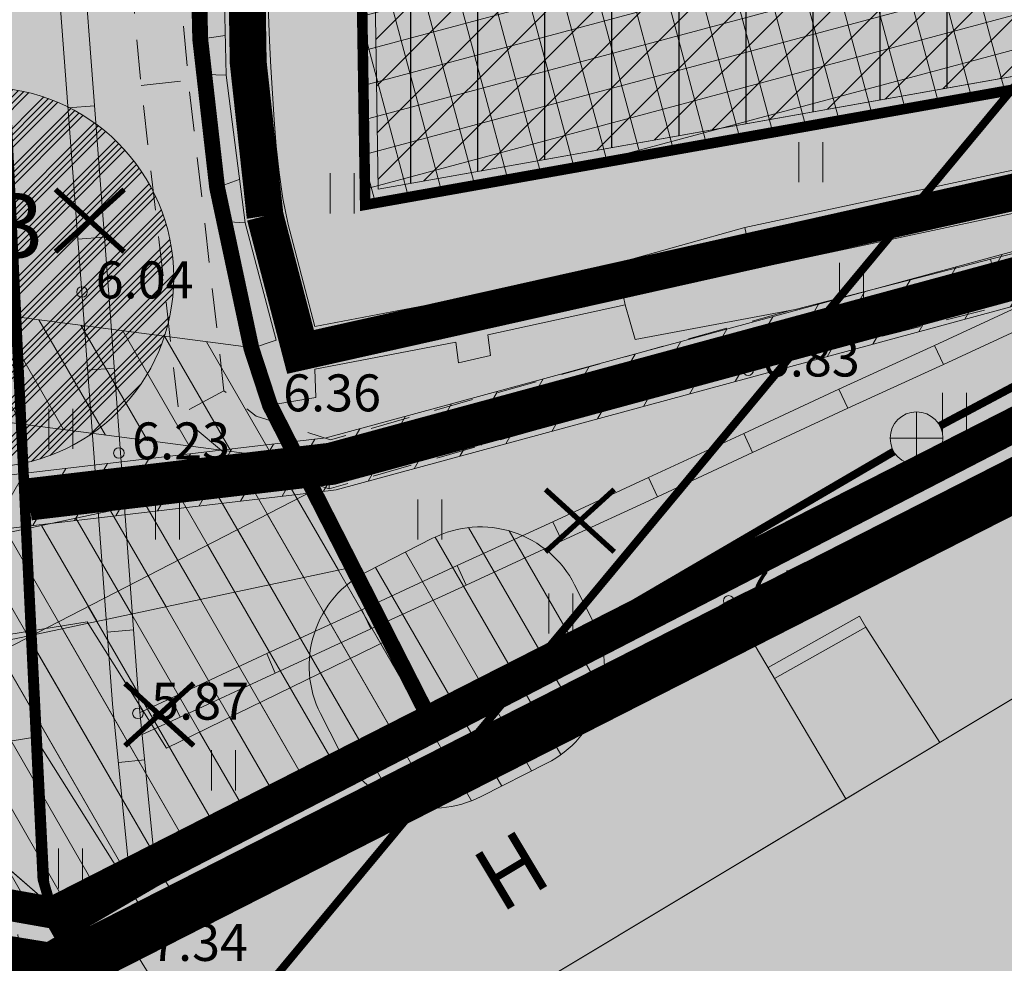
# Model space of a CAD drawing. Units: metres. Extents: x 686 to 542633, y 278 to 6591063.
# Drawn here: x 542126 to 542145, y 6590418 to 6590436 of the extents above; entities that cross this region are included whole.
import ezdxf
from ezdxf.enums import TextEntityAlignment as Align

# ---------------------------------------------------------------- set-up
doc = ezdxf.new("R2010")
doc.units = ezdxf.units.M
for name, pattern in [('13161GEO_must$0$ASFBET', [2.5, 1.5, -1]), ('13161GEO_must$0$hoonekp', [0.02, 0.01, 0.01]), ('13161GEO_must$0$KATASTRIPIIR', [0.02, 0.01, 0.01]), ('13161GEO_must$0$myyr', [0.02, 0.01, 0.01]), ('13161GEO_must$0$myyr1', [0.02, 0.01, 0.01]), ('CENTER', [50.8, 31.75, -6.35, 6.35, -6.35]), ('DASHED', [0.75, 0.5, -0.25]), ('DASHEDX2', [1.5, 1, -0.5])]:
    doc.linetypes.add(name, pattern=pattern)
doc.layers.get('0').update_dxf_attribs({"lineweight": 9})
doc.layers.add('-ABI', color=6, linetype='Continuous', lineweight=9, plot=False)
for name, color, linetype, lineweight in [('-GEODEESIA', 7, 'Continuous', 9), ('13161GEO_must$0$aed', 7, 'Continuous', 9), ('13161GEO_must$0$haljastus', 7, 'Continuous', 9), ('13161GEO_must$0$hoone', 7, 'Continuous', 9), ('13161GEO_must$0$hoonedet', 7, 'Continuous', 9), ('13161GEO_must$0$kkaev', 7, 'Continuous', 9), ('13161GEO_must$0$korgus', 7, 'Continuous', 9), ('13161GEO_must$0$ktrass', 7, 'Continuous', 9), ('13161GEO_must$0$mpohuliin', 7, 'Continuous', 9), ('13161GEO_must$0$PIIR', 7, 'Continuous', 35), ('13161GEO_must$0$tee', 7, 'Continuous', 9), ('13161GEO_must$0$vtrass', 7, 'Continuous', 9), ('DP_EH-plan_maapealne_hoonestusala_hatch', 169, 'Continuous', 18), ('DP_EH-plan_maapealne_hoonestusala_joon', 7, 'CENTER', 9), ('DP_HO-rekonstrueeritav', 145, 'Continuous', 30), ('DP_HO-õigusliku_aluseta', 5, 'Continuous', 9), ('DP_KR-olemasolev', 36, 'Continuous', 9), ('DP_KR-olemasolev-ABIJOON', 36, 'Continuous', 9), ('DP_KR-planeeritav', 1, 'Continuous', 9), ('DP_KV-mälestis', 245, 'Continuous', 20), ('DP_MUU-likvideeritav_objekt', 1, 'Continuous', 9), ('DP_MUU-müür', 12, 'DASHED', 9), ('DP_SERV-avalik kasutus', 20, 'Continuous', 20), ('DP_SERV-tehnovõrgud', 6, 'Continuous', 13), ('DP_T-autoliiklus_olemasolev', 254, 'Continuous', 9), ('DP_T-jalgrada', 31, 'DASHEDX2', 9), ('DP_T-servajoon', 250, 'Continuous', 9), ('MA_3.klass_LIKV', 62, 'Continuous', 9), ('MA_3.klass_serv', 3, 'Continuous', 9), ('MA_tekst', 7, 'Continuous', 9)]:
    doc.layers.add(name, color=color, linetype=linetype, lineweight=lineweight)
for name, color, linetype, lineweight, true_color in [('DP_HO-olemasolev', 7, 'Continuous', 9, 0xccb399), ('DP_MA-muru', 7, 'Continuous', 9, 0xe4ff99), ('DP_PL-ala_piir', 7, 'CENTER', 9, 0x4d9984), ('DP_PL_naaberplan_piir', 7, 'DASHEDX2', 9, 0x002db3), ('DP_T-kergliiklus_planeeritav', 7, 'Continuous', 9, 0xffffcc)]:
    doc.layers.add(name, color=color, linetype=linetype, lineweight=lineweight, true_color=true_color)
doc.styles.add('13161GEO_must$0$ITALIC', font='italic.shx')
doc.styles.add('13161GEO_must$0$romans', font='romans.shx')
doc.styles.add('Swis Lt BT', font='swissl.ttf')
doc.linetypes.add('13161GEO_must$0$-K-', pattern='A,10,-1.5,["K",13161GEO_must$0$romans,S=1.4,R=0,X=-0.7,Y=-0.7],-1.5,10,-3', length=26)
doc.linetypes.add('13161GEO_must$0$-V-', pattern='A,10,-1.5,["V",13161GEO_must$0$romans,S=1.4,R=0,X=-0.7,Y=-0.7],-1.5,10,-3', length=26)

# ---------------------------------------------------------------- blocks, each defined once
blk = doc.blocks.new('13161GEO_must$0$mpsuun')
at = {"linetype": 'Continuous'}
for p, q in [((0.5, 0), (5, 0)), ((5, 0), (4.097, -0.297)), ((5, 0), (4.098, 0.3))]:
    blk.add_line(p, q, dxfattribs=at)
blk = doc.blocks.new('13161GEO_must$0$hein')
at = {"linetype": 'Continuous'}
for p, q in [((-0.455, 0.761), (-0.455, -0.761)), ((0.455, 0.761), (0.455, -0.761))]:
    blk.add_line(p, q, dxfattribs=at)
blk = doc.blocks.new('13161GEO_must$0$kakaev')
for p, q in [((0, -1), (0, 1)), ((-1, 0), (1, 0))]:
    blk.add_line(p, q)
blk.add_circle((0, 0), 1)
blk = doc.blocks.new('13161GEO_must')
at = {"layer": '13161GEO_must$0$aed', "linetype": '13161GEO_must$0$myyr1', "ltscale": 0.5}
for p, q in [((542127.3, 6590434.01), (542127.8, 6590434.05)), ((542127.48, 6590431.52), (542127.98, 6590431.56)), ((542140.28, 6590430.96), (542140.12, 6590431.74)), ((542143.71, 6590429.51), (542143.88, 6590429.15)), ((542127.67, 6590429.04), (542128.17, 6590429.08)), ((542141.9, 6590428.68), (542142.07, 6590428.32)), ((542140.1, 6590427.84), (542140.26, 6590427.48)), ((542138.29, 6590427.01), (542138.46, 6590426.64)), ((542127.85, 6590426.56), (542128.35, 6590426.6)), ((542136.48, 6590426.17), (542136.65, 6590425.81)), ((542134.67, 6590425.34), (542134.84, 6590424.97)), ((542132.86, 6590424.5), (542133.03, 6590424.14)), ((542128.04, 6590424.08), (542128.539, 6590424.12)), ((542131.06, 6590423.67), (542131.22, 6590423.3)), ((542129.25, 6590422.83), (542129.42, 6590422.47)), ((542128.25, 6590421.61), (542128.749, 6590421.66))]:
    blk.add_line(p, q, dxfattribs=at)
at = {"layer": '13161GEO_must$0$aed', "linetype": '13161GEO_must$0$myyr', "ltscale": 0.5}
for p, q in [((542129.22, 6590418.83), (542129.482, 6590418.497)), ((542128.85, 6590418.57), (542129.098, 6590418.268))]:
    blk.add_line(p, q, dxfattribs=at)
at = {"layer": '13161GEO_must$0$aed', "linetype": '13161GEO_must$0$myyr', "ltscale": 0.5, "flags": 128}
for points in [[(542126.08, 6590448.92), (542126.01, 6590449.69), (542125.96, 6590450.25), (542125.795, 6590450.239), (542125.7, 6590449.79), (542124.89, 6590449.96), (542125.065, 6590450.749), (542125.83, 6590450.63), (542129.14, 6590450.19), (542132.195, 6590449.719), (542132.2, 6590449.75), (542132.88, 6590449.52), (542133.886, 6590451.532), (542133.22, 6590451.86), (542133.62, 6590452.5), (542134.23, 6590452.21), (542135.266, 6590453.981), (542134.6, 6590454.29), (542135.02, 6590454.76), (542135.58, 6590454.5), (542137.06, 6590456.268), (542136.47, 6590456.87), (542136.96, 6590457.34), (542137.495, 6590456.794), (542138.92, 6590458.48), (542138.48, 6590459.02), (542138.99, 6590459.5), (542139.96, 6590458.49), (542138, 6590456.17), (542136.09, 6590453.71), (542135.888, 6590453.375), (542135.639, 6590452.942), (542135.396, 6590452.505), (542135.157, 6590452.066), (542134.92, 6590451.626), (542134.685, 6590451.184), (542134.454, 6590450.741), (542134.229, 6590450.294), (542134.012, 6590449.844), (542133.803, 6590449.39), (542133.605, 6590448.93), (542133.418, 6590448.467), (542133.24, 6590448), (542133.067, 6590447.53), (542132.898, 6590447.06), (542132.73, 6590446.589), (542132.566, 6590446.117), (542132.407, 6590445.643), (542132.254, 6590445.167), (542132.107, 6590444.689), (542131.967, 6590444.209), (542131.835, 6590443.726), (542131.718, 6590443.24), (542131.62, 6590442.75), (542131.535, 6590442.257), (542131.463, 6590441.762), (542131.399, 6590441.267), (542131.341, 6590440.77), (542131.288, 6590440.273), (542131.241, 6590439.775), (542131.199, 6590439.277), (542131.164, 6590438.778), (542131.135, 6590438.279), (542131.112, 6590437.779), (542131.096, 6590437.28), (542131.088, 6590436.78), (542131.088, 6590436.28), (542131.096, 6590435.78), (542131.112, 6590435.28), (542131.136, 6590434.781), (542131.2, 6590433.783), (542131.241, 6590433.284), (542131.294, 6590432.787), (542131.366, 6590432.292), (542131.464, 6590431.802), (542131.59, 6590431.318), (542131.72, 6590430.836), (542131.97, 6590429.87), (542134.49, 6590430.35), (542135.08, 6590430.49), (542137.68, 6590431.06), (542140.12, 6590431.74), (542147.26, 6590433.27), (542147.75, 6590433.38), (542147.89, 6590432.68)], [(542137.85, 6590430.28), (542135.25, 6590429.71), (542135.3, 6590429.32), (542134.69, 6590429.18), (542134.64, 6590429.57), (542131.97, 6590429.06), (542131.99, 6590428.52), (542131.12, 6590428.38), (542130.77, 6590429.45), (542131.24, 6590429.61), (542130.65, 6590431.83), (542130.29, 6590434.63), (542130.22, 6590437.69), (542129.8, 6590437.71), (542129.73, 6590438.37), (542130.15, 6590438.42), (542130.41, 6590440.62), (542129.89, 6590440.69), (542129.98, 6590441.39), (542130.51, 6590441.36), (542130.8, 6590443.38), (542130.45, 6590443.47), (542130.66, 6590444.22), (542131, 6590444.11), (542131.55, 6590446.08), (542131.04, 6590446.31), (542131.32, 6590446.95), (542131.91, 6590446.9), (542132.65, 6590448.83), (542132.08, 6590449.02), (542132.131, 6590449.33), (542131.98, 6590449.351), (542131.91, 6590449.05), (542131.48, 6590449.16), (542131.5, 6590449.43), (542129.08, 6590449.79), (542129.04, 6590449.51), (542128.61, 6590449.57), (542128.649, 6590449.85), (542126.39, 6590450.19), (542126.41, 6590449.72), (542126.506, 6590448.954)], [(542128.49, 6590419.17), (542128.14, 6590422.72), (542127.56, 6590430.52), (542126.8, 6590440.59), (542126.08, 6590448.92), (542126.58, 6590448.96), (542127.3, 6590440.63), (542128.06, 6590430.56), (542128.64, 6590422.76), (542128.967, 6590419.451)], [(542130.29, 6590434.63), (542129.9, 6590434.64), (542129.8, 6590435.31), (542130.27, 6590435.38)], [(542130.65, 6590431.83), (542130.35, 6590431.85), (542130.12, 6590432.5), (542130.54, 6590432.65)], [(542147.43, 6590432.49), (542140.28, 6590430.96), (542137.82, 6590430.43), (542137.85, 6590430.28), (542138.04, 6590429.62), (542141.07, 6590430.19), (542144.65, 6590431.11), (542144.77, 6590431.14), (542147.684, 6590431.876)], [(542128.701, 6590422.139), (542129.42, 6590422.47), (542131.22, 6590423.3), (542133.03, 6590424.14), (542134.84, 6590424.97), (542136.65, 6590425.81), (542138.46, 6590426.64), (542140.26, 6590427.48), (542142.07, 6590428.32), (542143.88, 6590429.15), (542145.69, 6590429.99), (542145.52, 6590430.35), (542143.71, 6590429.51), (542141.9, 6590428.68), (542140.1, 6590427.84), (542138.29, 6590427.01), (542136.48, 6590426.17), (542134.67, 6590425.34), (542132.86, 6590424.5), (542131.06, 6590423.67), (542129.25, 6590422.83), (542128.66, 6590422.558)]]:
    blk.add_lwpolyline(points, dxfattribs=at)
blk.add_lwpolyline([(542128.85, 6590418.57), (542129.41, 6590418.96), (542129.05, 6590419.5), (542128.49, 6590419.17)], close=True, dxfattribs=at)
at = {"layer": '13161GEO_must$0$hoone', "linetype": '13161GEO_must$0$hoonekp', "ltscale": 0.5, "flags": 128}
blk.add_lwpolyline([(542137.78, 6590453.31), (542135.44, 6590448.42), (542134, 6590445.35), (542133.05, 6590440.24), (542133.17, 6590432.47), (542148.31, 6590435.16), (542147.22, 6590441.26), (542147, 6590442.54), (542145.96, 6590448.14), (542145.77, 6590448.55), (542144.75, 6590449.91), (542144.5, 6590450.1)], close=True, dxfattribs=at)
for points in [[(542142.03, 6590420.92), (542139.81, 6590424.67), (542128.6, 6590417.97), (542130.903, 6590414.232)], [(542160.085, 6590376.818), (542165.19, 6590379.86), (542170.22, 6590382.91), (542165.64, 6590390.59), (542168.46, 6590392.1), (542163.85, 6590399.72), (542161.22, 6590398.13), (542160.43, 6590399.44), (542155.83, 6590406.98), (542153.26, 6590411.29), (542156, 6590412.92), (542153.35, 6590417.36), (542150.56, 6590415.7), (542146.06, 6590423.34), (542130.903, 6590414.232), (542131.15, 6590413.83), (542131.48, 6590414.01), (542131.64, 6590413.74), (542131.71, 6590413.78), (542134.23, 6590409.54), (542135.93, 6590406.71), (542135.36, 6590406.36), (542137.61, 6590402.61), (542138.19, 6590402.89), (542142.861, 6590395.068)]]:
    blk.add_lwpolyline(points, dxfattribs=at)
at = {"layer": '13161GEO_must$0$hoonedet', "linetype": '13161GEO_must$0$hoonekp', "ltscale": 0.5}
for p, q in [((542142.29, 6590424.38), (542140.56, 6590423.41)), ((542142.29, 6590424.38), (542142.41, 6590424.17)), ((542142.41, 6590424.17), (542140.68, 6590423.2)), ((542143.813, 6590421.99), (542142.41, 6590424.17))]:
    blk.add_line(p, q, dxfattribs=at)
at = {"layer": '13161GEO_must$0$korgus', "linetype": 'Continuous', "ltscale": 0.5}
for centre in [(542127.56, 6590430.52), (542140.18, 6590429.04), (542131.12, 6590428.38), (542128.26, 6590427.47), (542139.81, 6590424.67), (542128.62, 6590422.54), (542128.6, 6590417.97)]:
    blk.add_circle(centre, 0.1, dxfattribs=at)
at = {"layer": '13161GEO_must$0$ktrass', "linetype": '13161GEO_must$0$-K-', "ltscale": 0.5, "const_width": 0.15, "flags": 128}
for points in [[(542143.811, 6590427.985), (542146.779, 6590429.565)], [(542117.362, 6590412.552), (542142.938, 6590427.498)]]:
    blk.add_lwpolyline(points, dxfattribs=at)
at = {"layer": '13161GEO_must$0$PIIR', "linetype": '13161GEO_must$0$KATASTRIPIIR', "lineweight": 0, "ltscale": 0.5, "flags": 128}
for points in [[(541992.41, 6590634.78), (542041.22, 6590625.07), (542096.44, 6590585.79), (542114.11, 6590570.52), (542150.96, 6590531.78), (542164.14, 6590505.8), (542190.08, 6590435.47), (542190.83, 6590423.94), (542174.77, 6590418.52), (542171.6, 6590419.57), (542170.03, 6590422.09), (542162.95, 6590419.92), (542162.23, 6590422.07), (542159.55, 6590422.05), (542156.99, 6590422.41), (542154.87, 6590423.13), (542152.68, 6590424.15), (542147.55, 6590429.39), (542126.96, 6590418.91), (542103.86, 6590438.97), (542113.75, 6590420.04), (542100.28, 6590418.1), (542086.29, 6590415.86), (542082.43, 6590406.31), (542081.46, 6590403.9), (542079.27, 6590397.64), (542077.04, 6590394.27), (542000.95, 6590420.44), (541949.74, 6590444.21), (541950.16, 6590466.22), (541975.89, 6590465.72), (541989.43, 6590480.04), (541990.74, 6590547.89), (541991.03, 6590562.89), (541992.41, 6590634.78)], [(542103.86, 6590438.97), (542126.96, 6590418.91), (542117.83, 6590420.53), (542113.75, 6590420.04), (542103.86, 6590438.97)], [(542126.96, 6590418.91), (542147.55, 6590429.39), (542152.68, 6590424.15), (542154.87, 6590423.13), (542156.99, 6590422.41), (542159.55, 6590422.05), (542162.23, 6590422.07), (542162.95, 6590419.92), (542170.03, 6590422.09), (542171.6, 6590419.57), (542174.77, 6590418.52), (542190.83, 6590423.94), (542204.79, 6590390.53), (542185.94, 6590380.12), (542158.32, 6590364.54), (542126.96, 6590418.91)], [(542117.85, 6590420.53), (542126.98, 6590418.92), (542158.34, 6590364.55), (542112.99, 6590383.12), (542120.42, 6590384.83), (542119.98, 6590388.07), (542124.16, 6590388.68), (542120.56, 6590407.67), (542117.85, 6590420.53)]]:
    blk.add_lwpolyline(points, close=True, dxfattribs=at)
at = {"layer": '13161GEO_must$0$tee', "linetype": '13161GEO_must$0$ASFBET', "ltscale": 0.5}
for p, q in [((542128.68, 6590434.43), (542129.57, 6590434.53)), ((542140.18, 6590429.04), (542139.95, 6590429.89)), ((542130.25, 6590428.65), (542129.4, 6590428.19)), ((542139.81, 6590424.67), (542147.8, 6590428.67)), ((542135.13, 6590427.62), (542134.89, 6590428.47)), ((542132.24, 6590426.79), (542132.27, 6590427.72))]:
    blk.add_line(p, q, dxfattribs=at)
at = {"layer": '13161GEO_must$0$tee', "linetype": '13161GEO_must$0$ASFBET', "ltscale": 0.5, "flags": 128}
for points in [[(542140.978, 6590430.173), (542135.16, 6590428.54), (542132.27, 6590427.72), (542130.86, 6590428.17), (542130.25, 6590428.65), (542129.59, 6590434.39), (542128.95, 6590441.25), (542129.7, 6590442.12), (542130.23, 6590442.72), (542129.56, 6590443.3), (542128.81, 6590442.44), (542128.53, 6590448.22), (542126.41, 6590449.72)], [(542144.77, 6590431.14), (542144.99, 6590430.26), (542140.18, 6590429.04), (542135.13, 6590427.62), (542132.24, 6590426.79), (542130.36, 6590427.39), (542129.4, 6590428.19), (542128.68, 6590434.43), (542128.04, 6590441.29), (542127.75, 6590448.13), (542126.5, 6590448.92)], [(542139.202, 6590394.72), (542134.58, 6590403.84), (542134.11, 6590405.61), (542131.82, 6590404.4), (542124.54, 6590416.73), (542128.49, 6590419.17)]]:
    blk.add_lwpolyline(points, dxfattribs=at)
at = {"layer": '13161GEO_must$0$vtrass', "linetype": '13161GEO_must$0$-V-', "ltscale": 0.5, "const_width": 0.15, "flags": 128}
blk.add_lwpolyline([(542123.39, 6590408.12), (542136, 6590423.3), (542152.41, 6590443.07)], dxfattribs=at)
at = {"layer": '13161GEO_must$0$haljastus', "linetype": 'Continuous', "ltscale": 0.5, "xscale": 0.5, "yscale": 0.5, "zscale": 0.5}
for p in [(542141.37, 6590432.98), (542132.49, 6590432.39), (542142.14, 6590430.69), (542144.09, 6590428.23), (542127.16, 6590427.93), (542129.18, 6590426.21), (542134.15, 6590426.21), (542136.63, 6590424.43), (542130.24, 6590421.46), (542127.34, 6590419.6)]:
    blk.add_blockref('13161GEO_must$0$hein', p, dxfattribs=at)
at = {"layer": '13161GEO_must$0$kkaev', "linetype": 'Continuous', "ltscale": 0.5, "xscale": 0.5, "yscale": 0.5, "zscale": 0.5}
blk.add_blockref('13161GEO_must$0$kakaev', (542143.37, 6590427.75), dxfattribs=at)
at = {"layer": '13161GEO_must$0$mpohuliin', "linetype": 'Continuous', "ltscale": 0.5, "xscale": 0.4999999999999999, "yscale": 0.4999999999999999, "zscale": 0.4999999999999999, "rotation": 294.1915723589181}
blk.add_blockref('13161GEO_must$0$mpsuun', (542125.37, 6590420.16), dxfattribs=at)
at = {"layer": '13161GEO_must$0$hoone', "linetype": 'Continuous', "ltscale": 0.5, "style": '13161GEO_must$0$romans'}
blk.add_text('H', height=1.2, rotation=30.9754, dxfattribs=at).set_placement((542135.691, 6590419.56), align=Align.MIDDLE_CENTER)
at = {"layer": '13161GEO_must$0$korgus', "linetype": 'Continuous', "ltscale": 0.5, "style": '13161GEO_must$0$ITALIC'}
for s, p in [('6.04', (542127.82, 6590430.4)), ('6.83', (542140.44, 6590428.92)), ('6.36', (542131.37, 6590428.26)), ('6.23', (542128.51, 6590427.35)), ('7.73', (542140.06, 6590424.55)), ('5.87', (542128.87, 6590422.42)), ('7.34', (542128.85, 6590417.85))]:
    blk.add_text(s, height=0.7, dxfattribs=at).set_placement(p)
at = {"layer": '13161GEO_must$0$tee', "linetype": 'Continuous', "ltscale": 0.5, "style": '13161GEO_must$0$romans'}
blk.add_text('concrete', height=0.7, rotation=13.2314, dxfattribs=at).set_placement((542136.808, 6590428.559), align=Align.MIDDLE_CENTER)
blk = doc.blocks.new('likv_rist')
at = {"layer": 'DP_MUU-likvideeritav_objekt', "linetype": 'Continuous', "const_width": 0.1, "flags": 128}
for points in [[(-0.651, 0.591), (0.651, -0.591)], [(0.651, 0.591), (-0.651, -0.591)]]:
    blk.add_lwpolyline(points, dxfattribs=at)

msp = doc.modelspace()

# ---------------------------------------------------------------- hatches: boundary and pattern name
at = {"layer": 'DP_EH-plan_maapealne_hoonestusala_hatch'}
h = msp.add_hatch(dxfattribs=at)
h.set_pattern_fill('ANSI37', color=256, scale=0.2, angle=60)
h.paths.add_polyline_path([(542137.662, 6590453.644), (542144.631, 6590450.315), (542144.929, 6590450.088), (542145.986, 6590448.679), (542146.2, 6590448.217), (542147.246, 6590442.585), (542148.6, 6590434.958), (542132.925, 6590432.172), (542132.8, 6590440.261), (542133.76, 6590445.428)])
at = {"layer": 'DP_HO-olemasolev', "ltscale": 0.5}
h = msp.add_hatch(color=256, dxfattribs=at)
h.dxf.hatch_style = 1
h.paths.add_polyline_path([(542133.17, 6590432.47), (542133.05, 6590440.24), (542134, 6590445.35), (542135.44, 6590448.42), (542137.78, 6590453.31), (542144.5, 6590450.1), (542144.75, 6590449.91), (542145.77, 6590448.55), (542145.96, 6590448.14), (542147, 6590442.54), (542148.31, 6590435.16)])
h = msp.add_hatch(color=256, dxfattribs=at)
h.dxf.hatch_style = 1
h.paths.add_polyline_path([(542128.6, 6590417.97), (542139.81, 6590424.67), (542142.03, 6590420.92), (542130.903, 6590414.232)])
h = msp.add_hatch(color=256, dxfattribs=at)
h.dxf.hatch_style = 1
h.paths.add_polyline_path([(542142.03, 6590420.92), (542146.06, 6590423.34), (542150.56, 6590415.7), (542153.35, 6590417.36), (542156, 6590412.92), (542153.26, 6590411.29), (542155.83, 6590406.98), (542160.43, 6590399.44), (542161.22, 6590398.13), (542163.85, 6590399.72), (542168.46, 6590392.1), (542165.64, 6590390.59), (542170.22, 6590382.91), (542165.19, 6590379.86), (542160.085, 6590376.818), (542155.36, 6590374.02), (542154.938, 6590374.739), (542154.99, 6590374.77), (542150.77, 6590381.83), (542150.23, 6590381.51), (542147.94, 6590385.34), (542148.48, 6590385.66), (542138.19, 6590402.89), (542137.61, 6590402.61), (542135.36, 6590406.36), (542135.93, 6590406.71), (542131.71, 6590413.78), (542131.64, 6590413.74), (542131.48, 6590414.01), (542131.15, 6590413.83), (542130.903, 6590414.232)])
at = {"layer": 'DP_HO-rekonstrueeritav', "ltscale": 0.5}
h = msp.add_hatch(dxfattribs=at)
h.set_pattern_fill('ANSI31', scale=0.4, angle=45)
h.paths.add_polyline_path([(542133.17, 6590432.47), (542133.05, 6590440.24), (542134, 6590445.35), (542135.44, 6590448.42), (542137.78, 6590453.31), (542144.5, 6590450.1), (542144.75, 6590449.91), (542145.77, 6590448.55), (542145.96, 6590448.14), (542147, 6590442.54), (542148.31, 6590435.16)])
at = {"layer": 'DP_HO-õigusliku_aluseta', "linetype": 'Continuous', "ltscale": 0.5}
h = msp.add_hatch(dxfattribs=at)
h.set_pattern_fill('ANSI31', color=256, scale=0.2)
h.set_pattern_definition([(45, (0, 0), (-0.449012806053, 0.449012806053), [])])
h.paths.add_polyline_path([(542133.17, 6590432.47), (542133.05, 6590440.24), (542134, 6590445.35), (542135.44, 6590448.42), (542137.78, 6590453.31), (542144.5, 6590450.1), (542144.75, 6590449.91), (542145.77, 6590448.55), (542145.96, 6590448.14), (542147, 6590442.54), (542148.31, 6590435.16)])
at = {"layer": 'DP_KV-mälestis'}
h = msp.add_hatch(dxfattribs=at)
h.set_pattern_fill('DOTS', color=256, scale=0.5, angle=30)
h.paths.add_polyline_path([(541920.15, 6590449.359), (541965.07, 6590540.229), (541972.47, 6590538.379), (541987.87, 6590640.279), (542051.57, 6590629.979), (542102.62, 6590593.679), (542121.02, 6590577.779), (542159.22, 6590537.629), (542173.32, 6590509.829), (542169.62, 6590508.579), (542199.52, 6590438.829), (542203.17, 6590428.079), (542190.849, 6590423.938), (542204.8, 6590390.549), (542158.34, 6590364.559), (542112.99, 6590383.129), (542091.21, 6590389.289), (542077.05, 6590394.279), (541980.58, 6590427.439)])
at = {"layer": 'DP_MA-muru', "ltscale": 0.5}
h = msp.add_hatch(color=256, dxfattribs=at)
h.dxf.hatch_style = 1
h.paths.add_polyline_path([(542134.091, 6590422.543), (542131.165, 6590428.291), (542130.77, 6590429.45), (542130.12, 6590432.5), (542129.8, 6590435.31), (542129.73, 6590438.37), (542129.89, 6590440.69), (542131.04, 6590446.31), (542133.22, 6590451.86), (542134.6, 6590454.29), (542136.47, 6590456.87), (542137.906, 6590458.406), (542139.502, 6590459.009), (542144.982, 6590453.406), (542145.96, 6590448.14), (542145.77, 6590448.55), (542144.75, 6590449.91), (542144.5, 6590450.1), (542137.78, 6590453.31), (542134, 6590445.35), (542133.05, 6590440.24), (542133.17, 6590432.47), (542147.461, 6590435.009), (542147.75, 6590433.38), (542147.162, 6590433.249), (542147.43, 6590432.49), (542148.12, 6590430.82), (542150.87, 6590426.84), (542154.08, 6590424.66), (542157.61, 6590423.39), (542161.61, 6590423.18), (542164.8, 6590423.7), (542165.42, 6590421.72), (542165.97, 6590421.85), (542171.43, 6590423.49), (542190.477, 6590429.214), (542190.83, 6590423.94), (542174.77, 6590418.52), (542171.6, 6590419.57), (542170.03, 6590422.09), (542162.94, 6590419.92), (542162.23, 6590422.07), (542159.55, 6590422.05), (542156.99, 6590422.41), (542154.87, 6590423.13), (542152.68, 6590424.15), (542147.55, 6590429.39)])
h = msp.add_hatch(color=256, dxfattribs=at)
h.dxf.hatch_style = 1
h.paths.add_polyline_path([(542125.188, 6590453.599), (542137.906, 6590458.406), (542136.47, 6590456.87), (542134.6, 6590454.29), (542133.22, 6590451.86), (542131.04, 6590446.31), (542129.98, 6590441.39), (542129.886, 6590440.691), (542129.73, 6590438.37), (542129.8, 6590435.31), (542130.12, 6590432.5), (542130.77, 6590429.45), (542131.12, 6590428.38), (542134.091, 6590422.543), (542126.951, 6590418.925)])
at = {"layer": 'DP_SERV-avalik kasutus', "linetype": 'Continuous'}
h = msp.add_hatch(dxfattribs=at)
h.set_pattern_fill('ANSI31', color=256, scale=0.2, angle=15)
h.paths.add_polyline_path([(542119.593, 6590420.217), (542112.327, 6590454.597), (542018.833, 6590441.331), (542008.543, 6590451.817), (542026.055, 6590547.211), (542026.141, 6590551.71), (541990.827, 6590552.39), (541990.914, 6590556.891), (542026.228, 6590556.211), (542026.372, 6590563.708), (541997.791, 6590564.257), (541995.558, 6590564.3), (541995.452, 6590558.802), (541990.952, 6590558.888), (541991.376, 6590580.909), (542012.785, 6590630.726), (542017.297, 6590629.829), (541995.858, 6590579.941), (541995.644, 6590568.8), (542030.957, 6590568.12), (542030.546, 6590546.751), (542013.391, 6590453.301), (542020.452, 6590446.106), (542143.269, 6590463.532), (542141.64, 6590462.33), (542137.712, 6590458.199), (542116.793, 6590455.23), (542122.831, 6590426.658), (542131.479, 6590427.675), (542131.963, 6590426.725), (542123.039, 6590425.676), (542124.372, 6590419.369)])
h = msp.add_hatch(dxfattribs=at)
h.set_pattern_fill('ANSI31', color=256, scale=0.2, angle=15)
h.paths.add_polyline_path([(542131.479, 6590427.675), (542132.185, 6590427.758), (542145.708, 6590431.426), (542148.223, 6590430.542), (542151.096, 6590426.993), (542153.367, 6590425.137), (542157.471, 6590423.437), (542162.07, 6590423.11), (542165.366, 6590421.745), (542170.35, 6590423.222), (542176.14, 6590420.624), (542177.979, 6590421.386), (542182.513, 6590424.521), (542186.343, 6590426.639), (542190.567, 6590427.885), (542190.635, 6590426.863), (542186.731, 6590425.711), (542183.041, 6590423.67), (542178.46, 6590420.503), (542176.125, 6590419.535), (542170.279, 6590422.158), (542165.311, 6590420.686), (542161.838, 6590422.124), (542157.238, 6590422.451), (542152.848, 6590424.269), (542150.384, 6590426.284), (542147.625, 6590429.692), (542145.669, 6590430.379), (542132.376, 6590426.773), (542131.963, 6590426.725)])
at = {"layer": 'DP_SERV-tehnovõrgud'}
h = msp.add_hatch(dxfattribs=at)
h.set_pattern_fill('ANSI31', color=256, scale=0.2, angle=75)
h.paths.add_polyline_path([(542100.84, 6590442.87), (542116.291, 6590431.656), (542120.698, 6590420.021), (542122.99, 6590419.619), (542119.463, 6590428.929), (542131.652, 6590427.335), (542131.12, 6590428.38), (542130.77, 6590429.45), (542130.766, 6590429.468), (542118.92, 6590431.017), (542118.082, 6590433.535), (542126.582, 6590467.315), (542086.619, 6590457.694), (542046.591, 6590452.162), (542016.254, 6590453.847), (542012.026, 6590459.44), (541949.748, 6590444.603), (541949.74, 6590444.21), (541952.11, 6590443.11), (542011.218, 6590457.192), (542015.217, 6590451.902), (542046.673, 6590450.155), (542086.991, 6590455.727), (542123.836, 6590464.597), (542116.188, 6590434.202), (542103.69, 6590443.274)])
h = msp.add_hatch(dxfattribs=at)
h.set_pattern_fill('ANSI31', color=256, scale=0.2, angle=75)
h.paths.add_polyline_path([(542055.982, 6590431.944), (542057.708, 6590420.229), (542057.63, 6590418.295), (542058.397, 6590413.694), (542110.825, 6590421.553), (542127.657, 6590424.273), (542129.161, 6590421.877), (542133.382, 6590423.936), (542134.092, 6590422.543), (542128.251, 6590419.567), (542126.668, 6590422.088), (542111.133, 6590419.577), (542056.748, 6590411.425), (542055.623, 6590418.17), (542055.703, 6590420.123), (542053.997, 6590431.695)])
h = msp.add_hatch(dxfattribs=at)
h.set_pattern_fill('ANSI31', color=256, scale=0.2, angle=75)
h.paths.add_polyline_path([(542131.746, 6590427.151), (542125.926, 6590425.916), (542116.993, 6590424.489), (542117.407, 6590422.53), (542119.771, 6590422.908), (542120.205, 6590420.116), (542122.282, 6590419.737), (542121.766, 6590423.226), (542126.291, 6590423.949), (542132.685, 6590425.306)])
h = msp.add_hatch(dxfattribs=at)
h.set_pattern_fill('ANSI31', color=256, scale=0.2, angle=75)
h.paths.add_polyline_path([(542121.738, 6590419.844), (542121.468, 6590421.367), (542131.943, 6590426.763), (542134.091, 6590422.543), (542126.96, 6590418.91)])
h = msp.add_hatch(dxfattribs=at)
h.set_pattern_fill('ANSI31', color=256, scale=0.2, angle=75)
edge = h.paths.add_edge_path()
edge.add_line((542132.958, 6590425.223), (542134.203, 6590425.855))
edge.add_arc((542135.108, 6590424.071), 2, 26.8989, 116.8989, ccw=False)
edge.add_line((542136.891, 6590424.976), (542137.244, 6590424.282))
edge.add_arc((542135.46, 6590423.377), 2, -63.1011, 26.8989, ccw=False)
edge.add_line((542136.365, 6590421.593), (542135.12, 6590420.962))
edge.add_arc((542134.215, 6590422.745), 2, 206.8989, 296.8989, ccw=False)
edge.add_line((542132.431, 6590421.84), (542132.079, 6590422.535))
edge.add_arc((542133.863, 6590423.44), 2, 116.8989, 206.8989, ccw=False)
at = {"layer": 'DP_T-autoliiklus_olemasolev', "ltscale": 0.5}
h = msp.add_hatch(color=256, dxfattribs=at)
h.dxf.hatch_style = 1
h.paths.add_polyline_path([(542127.556, 6590377.459), (542122.095, 6590379.81), (542122.063, 6590380.115), (542120.798, 6590380.626), (542121.224, 6590381.023), (542119.604, 6590384.317), (542122.483, 6590385.262), (542132.73, 6590387.26), (542132.13, 6590390.27), (542131.9, 6590390.63), (542124.1, 6590404.7), (542121.44, 6590411.3), (542120.27, 6590416.43), (542119.06, 6590420.312), (542126.958, 6590418.909), (542127.27, 6590418.417), (542124.54, 6590416.73), (542131.82, 6590404.4), (542134.11, 6590405.61), (542134.58, 6590403.84), (542139.16, 6590394.8), (542142.73, 6590387.76), (542145.96, 6590382.45), (542147.2, 6590383.16), (542147.99, 6590381.85), (542146.9, 6590381.08), (542152.84, 6590373.64), (542158.34, 6590364.55), (542138.548, 6590372.849), (542129.67, 6590377.163), (542128.537, 6590377.501), (542127.928, 6590377.747)])
at = {"layer": 'DP_T-kergliiklus_planeeritav', "ltscale": 0.5}
h = msp.add_hatch(color=256, dxfattribs=at)
h.dxf.hatch_style = 1
h.paths.add_polyline_path([(542126.961, 6590418.91), (542119.06, 6590420.317), (542118.608, 6590422.192), (542117.296, 6590429.067), (542117.109, 6590430.633), (542099.963, 6590429.815), (542098.049, 6590442.475), (542110.233, 6590444.2), (542109.109, 6590452.12), (542116.884, 6590453.223), (542113.805, 6590467.904), (542120.3, 6590468.82), (542126.37, 6590469.72), (542122.65, 6590476.26), (542144.65, 6590479.95), (542146.386, 6590476.472), (542147.053, 6590475.128), (542147.586, 6590473.997), (542148.216, 6590472.569), (542148.846, 6590471.002), (542149.166, 6590470.055), (542149.655, 6590468.375), (542150.408, 6590465.471), (542150.861, 6590463.781), (542151.32, 6590461.834), (542151.781, 6590459.632), (542152.123, 6590457.662), (542152.305, 6590456.425), (542152.429, 6590455.181), (542152.49, 6590454.37), (542152.526, 6590453.685), (542152.551, 6590452.435), (542152.531, 6590451.435), (542152.508, 6590450.936), (542152.447, 6590450.188), (542152.353, 6590449.445), (542152.224, 6590448.706), (542152.154, 6590448.377), (542151.963, 6590447.663), (542151.805, 6590447.007), (542151.734, 6590446.513), (542151.697, 6590446.014), (542151.685, 6590445.514), (542151.707, 6590445.015), (542151.787, 6590444.522), (542151.906, 6590444.036), (542152.331, 6590442.598), (542152.504, 6590442.129), (542152.718, 6590441.677), (542152.966, 6590441.243), (542153.246, 6590440.829), (542153.548, 6590440.431), (542153.872, 6590440.05), (542154.219, 6590439.69), (542154.588, 6590439.353), (542154.85, 6590439.14), (542155.389, 6590438.755), (542156.222, 6590438.202), (542156.65, 6590437.943), (542157.091, 6590437.707), (542157.548, 6590437.505), (542158.018, 6590437.336), (542158.499, 6590437.2), (542158.985, 6590437.081), (542159.472, 6590436.97), (542159.96, 6590436.86), (542160.26, 6590436.83), (542163.01, 6590426.87), (542185.22, 6590433.58), (542186.13, 6590428.768), (542165.765, 6590422.651), (542165.351, 6590424.296), (542164.444, 6590424.145), (542161.58, 6590423.68), (542157.71, 6590423.89), (542154.31, 6590425.11), (542151.23, 6590427.2), (542148.56, 6590431.06), (542147.89, 6590432.68), (542147.75, 6590433.38), (542147.461, 6590435.009), (542148.31, 6590435.16), (542145.96, 6590448.14), (542144.982, 6590453.406), (542139.472, 6590458.998), (542125.188, 6590453.599), (542126.818, 6590419.401)])
h.paths.add_polyline_path([(542139.655, 6590464.934), (542128.973, 6590462.98), (542134.196, 6590469.394)], flags=16)
h.paths.add_polyline_path([(542102.826, 6590438.788), (542110.863, 6590439.812), (542105.056, 6590435.967)], flags=16)
at = {"layer": 'MA_3.klass_LIKV'}
h = msp.add_hatch(dxfattribs=at)
h.set_pattern_fill('ANSI34', color=256, scale=0.027)
edge = h.paths.add_edge_path()
edge.add_arc((542125.695, 6590430.798), 3.602, 0, 360)

# ---------------------------------------------------------------- linework, layer by layer
at = {"layer": '-ABI', "flags": 128}
msp.add_lwpolyline([(541992.41, 6590634.78), (541991.03, 6590562.89), (541951.82, 6590563.63), (541951.82, 6590563.63), (541951.74, 6590548.64), (541950.16, 6590466.22), (541949.74, 6590444.21), (542000.94, 6590420.44), (542077.04, 6590394.27), (542079.27, 6590397.64), (542081.45, 6590403.9), (542082.43, 6590406.31), (542086.29, 6590415.86), (542100.28, 6590418.1), (542113.75, 6590420.04), (542117.5, 6590420.44), (542126.95, 6590418.91), (542147.55, 6590429.39)], dxfattribs=at)
at = {"layer": 'DP_EH-plan_maapealne_hoonestusala_joon', "ltscale": 0.1, "const_width": 0.2}
msp.add_lwpolyline([(542137.662, 6590453.644), (542144.631, 6590450.315), (542144.929, 6590450.088), (542145.986, 6590448.679), (542146.2, 6590448.217), (542147.246, 6590442.585), (542148.6, 6590434.958), (542132.925, 6590432.172), (542132.8, 6590440.261), (542133.76, 6590445.428)], close=True, dxfattribs=at)
at = {"layer": 'DP_HO-olemasolev', "ltscale": 0.5, "flags": 128}
for points in [[(542133.17, 6590432.47), (542133.05, 6590440.24), (542134, 6590445.35), (542135.44, 6590448.42), (542137.78, 6590453.31), (542144.5, 6590450.1), (542144.75, 6590449.91), (542145.77, 6590448.55), (542145.96, 6590448.14), (542147, 6590442.54), (542148.31, 6590435.16)], [(542128.6, 6590417.97), (542139.81, 6590424.67), (542142.03, 6590420.92), (542130.903, 6590414.232)]]:
    msp.add_lwpolyline(points, close=True, dxfattribs=at)
msp.add_lwpolyline([(542148.48, 6590385.66), (542138.19, 6590402.89), (542137.61, 6590402.61), (542135.36, 6590406.36), (542135.93, 6590406.71), (542131.71, 6590413.78), (542131.64, 6590413.74), (542131.48, 6590414.01), (542131.15, 6590413.83), (542130.903, 6590414.232), (542142.03, 6590420.92), (542146.06, 6590423.34)], dxfattribs=at)
at = {"layer": 'DP_KR-olemasolev', "const_width": 0.3, "flags": 128}
msp.add_lwpolyline([(542147.55, 6590429.39), (542126.96, 6590418.91), (542117.83, 6590420.53), (542113.75, 6590420.04), (542100.28, 6590418.1), (542086.29, 6590415.86), (542082.43, 6590406.31), (542081.46, 6590403.9), (542079.27, 6590397.64), (542077.04, 6590394.27), (542000.95, 6590420.44), (541949.74, 6590444.21), (541950.16, 6590466.22), (541975.89, 6590465.72), (541989.43, 6590480.04), (541990.74, 6590547.89), (541991.03, 6590562.89), (541992.41, 6590634.78)], dxfattribs=at)
for points in [[(542126.96, 6590418.91), (542147.55, 6590429.39), (542152.68, 6590424.15), (542154.87, 6590423.13), (542156.99, 6590422.41), (542159.55, 6590422.05), (542162.23, 6590422.07), (542162.95, 6590419.92), (542170.03, 6590422.09), (542171.6, 6590419.57), (542174.77, 6590418.52), (542190.83, 6590423.94), (542204.79, 6590390.53), (542185.94, 6590380.12), (542158.32, 6590364.54), (542126.96, 6590418.91)], [(542117.85, 6590420.53), (542126.98, 6590418.92), (542158.34, 6590364.55), (542112.99, 6590383.12), (542120.42, 6590384.83), (542119.98, 6590388.07), (542124.16, 6590388.68), (542120.56, 6590407.67), (542117.85, 6590420.53)]]:
    msp.add_lwpolyline(points, close=True, dxfattribs=at)
at = {"layer": 'DP_KR-olemasolev-ABIJOON', "ltscale": 0.5, "const_width": 0.3, "flags": 128}
msp.add_lwpolyline([(542147.49, 6590429.023), (542127.027, 6590418.607), (542117.842, 6590420.227), (542113.789, 6590419.743), (542100.325, 6590417.803), (542086.505, 6590415.591), (542082.708, 6590406.198), (542081.741, 6590403.794), (542079.541, 6590397.506), (542077.162, 6590393.911), (542000.838, 6590420.161), (541949.436, 6590444.02), (541949.675, 6590456.508), (541949.86, 6590466.226), (541951.442, 6590548.948), (541990.441, 6590548.269), (541992.117, 6590635.144)], dxfattribs=at)
at = {"layer": 'DP_KR-planeeritav', "ltscale": 0.5, "const_width": 0.3, "flags": 128}
for points in [[(542146.75, 6590466.1), (542141.64, 6590462.33), (542138.48, 6590459.02), (542136.47, 6590456.87), (542134.6, 6590454.29), (542133.22, 6590451.86), (542131.04, 6590446.31), (542130.45, 6590443.47), (542129.98, 6590441.39), (542129.89, 6590440.69), (542129.73, 6590438.37), (542129.8, 6590435.31), (542130.12, 6590432.5), (542130.77, 6590429.45), (542131.12, 6590428.38), (542134.093, 6590422.54), (542126.96, 6590418.91), (542117.83, 6590420.53), (542110.68, 6590454.363), (542028.864, 6590442.755)], [(542147.55, 6590429.39), (542134.093, 6590422.54), (542134.093, 6590422.54), (542131.12, 6590428.38), (542130.77, 6590429.45), (542130.12, 6590432.5), (542129.8, 6590435.31), (542129.73, 6590438.37), (542129.89, 6590440.69), (542129.98, 6590441.39), (542130.45, 6590443.47), (542131.04, 6590446.31), (542133.22, 6590451.86), (542134.6, 6590454.29), (542136.47, 6590456.87), (542138.48, 6590459.02), (542141.64, 6590462.33), (542146.75, 6590466.1)]]:
    msp.add_lwpolyline(points, dxfattribs=at)
at = {"layer": 'DP_MA-muru', "ltscale": 0.5, "flags": 128}
for points in [[(542147.55, 6590429.39), (542134.091, 6590422.543), (542131.165, 6590428.291), (542130.77, 6590429.45), (542130.12, 6590432.5), (542129.8, 6590435.31), (542129.73, 6590438.37), (542129.89, 6590440.69), (542131.04, 6590446.31), (542133.22, 6590451.86), (542134.6, 6590454.29), (542136.47, 6590456.87), (542137.906, 6590458.406), (542139.502, 6590459.009), (542144.982, 6590453.406), (542145.96, 6590448.14)], [(542145.77, 6590448.55), (542144.75, 6590449.91), (542144.5, 6590450.1), (542137.78, 6590453.31), (542134, 6590445.35), (542133.05, 6590440.24), (542133.17, 6590432.47), (542147.461, 6590435.009)]]:
    msp.add_lwpolyline(points, dxfattribs=at)
msp.add_lwpolyline([(542125.188, 6590453.599), (542137.906, 6590458.406), (542136.47, 6590456.87), (542134.6, 6590454.29), (542133.22, 6590451.86), (542131.04, 6590446.31), (542129.98, 6590441.39), (542129.886, 6590440.691), (542129.73, 6590438.37), (542129.8, 6590435.31), (542130.12, 6590432.5), (542130.77, 6590429.45), (542131.12, 6590428.38), (542134.091, 6590422.543), (542126.951, 6590418.925)], close=True, dxfattribs=at)
at = {"layer": 'DP_MUU-müür', "const_width": 0.7, "flags": 128}
msp.add_lwpolyline([(542147.554, 6590432.936), (542131.701, 6590429.386), (542131.028, 6590431.962, -0.238717), (542139.687, 6590458.774, -4.665497)], format="xyb", dxfattribs=at)
at = {"layer": 'DP_PL-ala_piir', "ltscale": 0.1, "const_width": 1}
msp.add_lwpolyline([(541991.238, 6590636.237), (541989.853, 6590564.112), (541950.627, 6590564.853), (541950.54, 6590548.655), (541948.96, 6590466.243), (541948.525, 6590443.451), (542000.491, 6590419.325), (542077.528, 6590392.833), (542080.354, 6590397.103), (542082.573, 6590403.476), (542083.542, 6590405.859), (542087.149, 6590414.782), (542100.46, 6590416.914), (542113.899, 6590418.849), (542117.467, 6590419.23), (542127.145, 6590417.663), (542147.309, 6590427.921)], dxfattribs=at)
at = {"layer": 'DP_PL_naaberplan_piir', "ltscale": 3, "const_width": 0.6}
msp.add_lwpolyline([(541852.48, 6590444.36), (541894.15, 6590429.17), (541911.38, 6590421.65), (541917.17, 6590423.53), (542012.7, 6590380.61), (542094.78, 6590349.92), (542124.39, 6590339.89), (542158.11, 6590364.52), (542127.17, 6590418.66), (542147.69, 6590429.25), (542152.29, 6590424.53), (542156.46, 6590422.5), (542160.12, 6590421.83), (542162.14, 6590422.37), (542163.08, 6590419.94), (542169.96, 6590421.96), (542171.71, 6590419.67), (542174.82, 6590418.45), (542181.31, 6590420.75), (542231.78, 6590438.43), (542174.82, 6590554.41), (542110.32, 6590616.6), (542070.41, 6590646.54)], dxfattribs=at)
at = {"layer": 'DP_SERV-avalik kasutus', "linetype": 'Continuous'}
for points in [[(541995.644, 6590568.8), (542030.957, 6590568.12), (542030.546, 6590546.751), (542013.391, 6590453.301), (542020.452, 6590446.106), (542143.269, 6590463.532), (542141.64, 6590462.33), (542137.712, 6590458.199), (542116.793, 6590455.23), (542122.831, 6590426.658), (542131.479, 6590427.675), (542131.963, 6590426.725), (542123.039, 6590425.676), (542124.372, 6590419.369), (542119.593, 6590420.217), (542112.327, 6590454.597), (542018.833, 6590441.331), (542008.543, 6590451.817), (542026.055, 6590547.211), (542026.141, 6590551.71), (541990.827, 6590552.39)], [(542145.669, 6590430.379), (542132.376, 6590426.773), (542131.963, 6590426.725), (542131.479, 6590427.675), (542132.185, 6590427.758), (542145.708, 6590431.426)]]:
    msp.add_lwpolyline(points, dxfattribs=at)
at = {"layer": 'DP_SERV-tehnovõrgud', "ltscale": 0.5, "flags": 128}
for points in [[(542046.673, 6590450.155), (542086.991, 6590455.727), (542123.836, 6590464.597), (542116.188, 6590434.202), (542103.69, 6590443.274), (542100.84, 6590442.87), (542116.291, 6590431.656), (542120.698, 6590420.021), (542122.99, 6590419.619), (542119.463, 6590428.929), (542131.652, 6590427.335), (542131.12, 6590428.38), (542130.77, 6590429.45), (542130.766, 6590429.468), (542118.92, 6590431.017), (542118.082, 6590433.535), (542126.582, 6590467.315), (542086.619, 6590457.694), (542046.591, 6590452.162)], [(542121.738, 6590419.844), (542121.468, 6590421.367), (542131.943, 6590426.763), (542134.091, 6590422.543), (542126.96, 6590418.91), (542121.738, 6590419.844)]]:
    msp.add_lwpolyline(points, dxfattribs=at)
for points in [[(542055.982, 6590431.944), (542057.708, 6590420.229), (542057.63, 6590418.295), (542058.397, 6590413.694), (542110.825, 6590421.553), (542127.657, 6590424.273), (542129.161, 6590421.877), (542133.382, 6590423.936), (542134.092, 6590422.543), (542128.251, 6590419.567), (542126.668, 6590422.088), (542111.133, 6590419.577), (542056.748, 6590411.425), (542055.623, 6590418.17), (542055.703, 6590420.123), (542053.997, 6590431.695)], [(542131.746, 6590427.151), (542125.926, 6590425.916), (542116.993, 6590424.489), (542117.407, 6590422.53), (542119.771, 6590422.908), (542120.205, 6590420.116), (542122.282, 6590419.737), (542121.766, 6590423.226), (542126.291, 6590423.949), (542132.685, 6590425.306)]]:
    msp.add_lwpolyline(points, close=True, dxfattribs=at)
msp.add_lwpolyline([(542132.958, 6590425.223), (542134.203, 6590425.855, -0.414214), (542136.891, 6590424.976), (542137.244, 6590424.282, -0.414214), (542136.365, 6590421.593), (542135.12, 6590420.962, -0.414214), (542132.431, 6590421.84), (542132.079, 6590422.535, -0.414214)], format="xyb", close=True, dxfattribs=at)
at = {"layer": 'DP_T-autoliiklus_olemasolev', "ltscale": 0.5, "flags": 128}
msp.add_lwpolyline([(542131.9, 6590390.63), (542124.1, 6590404.7), (542121.44, 6590411.3), (542120.27, 6590416.43), (542119.06, 6590420.312), (542126.958, 6590418.909), (542127.27, 6590418.417), (542124.54, 6590416.73), (542131.82, 6590404.4), (542134.11, 6590405.61), (542134.58, 6590403.84), (542139.16, 6590394.8), (542142.73, 6590387.76)], dxfattribs=at)
at = {"layer": 'DP_T-jalgrada', "ltscale": 1.6, "const_width": 0.8}
msp.add_lwpolyline([(542126.561, 6590426.593), (542132.28, 6590427.266), (542145.689, 6590430.902), (542147.924, 6590430.117), (542150.74, 6590426.638), (542153.108, 6590424.703), (542157.354, 6590422.944), (542161.954, 6590422.617), (542165.338, 6590421.216), (542170.314, 6590422.69), (542176.133, 6590420.08), (542178.22, 6590420.944), (542182.777, 6590424.095), (542186.537, 6590426.175), (542190.638, 6590427.385)], dxfattribs=at)
at = {"layer": 'DP_T-kergliiklus_planeeritav', "ltscale": 0.5, "flags": 128}
msp.add_lwpolyline([(542145.96, 6590448.14), (542144.982, 6590453.406), (542139.472, 6590458.998), (542125.188, 6590453.599), (542126.818, 6590419.401), (542126.961, 6590418.91), (542119.06, 6590420.317), (542118.608, 6590422.192), (542117.296, 6590429.067), (542117.109, 6590430.633), (542099.963, 6590429.815), (542098.049, 6590442.475), (542110.233, 6590444.2), (542109.109, 6590452.12), (542116.884, 6590453.223), (542113.805, 6590467.904), (542120.3, 6590468.82), (542126.37, 6590469.72), (542122.65, 6590476.26), (542144.65, 6590479.95), (542146.386, 6590476.472)], dxfattribs=at)
at = {"layer": 'DP_T-servajoon', "const_width": 0.2}
msp.add_lwpolyline([(542126.961, 6590418.91), (542126.818, 6590419.401), (542125.188, 6590453.599), (542139.48, 6590458.99), (542144.982, 6590453.406), (542145.96, 6590448.14)], dxfattribs=at)
at = {"layer": 'MA_3.klass_serv', "ltscale": 0.5}
msp.add_circle((542125.695, 6590430.798), 3.602, dxfattribs=at)

# ---------------------------------------------------------------- block references
at = {"layer": '-GEODEESIA', "ltscale": 0.5}
msp.add_blockref('13161GEO_must', (0, 0), dxfattribs=at)
at = {"layer": 'DP_MUU-likvideeritav_objekt', "ltscale": 0.5}
for p in [(542127.708, 6590431.873), (542136.992, 6590426.189), (542129.025, 6590422.516)]:
    msp.add_blockref('likv_rist', p, dxfattribs=at)

# ---------------------------------------------------------------- texts
at = {"layer": 'MA_tekst', "style": 'Swis Lt BT'}
msp.add_text('13', height=1.2, dxfattribs=at).set_placement((542125.007, 6590431.174))

doc.saveas('drawing.dxf')
